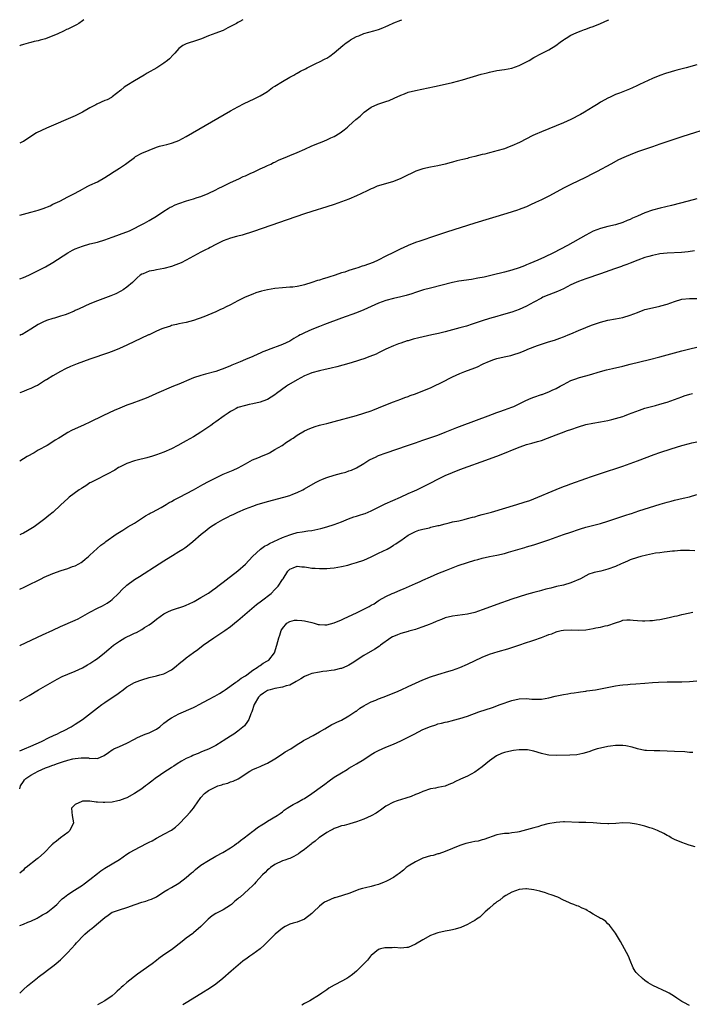
# Model space of a CAD drawing. Units: inches. Extents: x 2604000 to 2607000, y 1500000 to 1503000.
# Drawn here: x 2604000 to 2604182, y 1502734 to 1503000 of the extents above; entities that cross this region are included whole.
import ezdxf

# ---------------------------------------------------------------- set-up
doc = ezdxf.new("R2010")
doc.units = ezdxf.units.IN
doc.header["$MEASUREMENT"] = 0
doc.layers.add('LD26041500_10ft', color=80, linetype='Continuous')

msp = doc.modelspace()

# ---------------------------------------------------------------- linework, layer by layer
at = {"layer": 'LD26041500_10ft'}
for points, elevation in [([(2604000, 1502930.03), (2604001, 1502930.39), (2604002.51, 1502931), (2604003, 1502931.22), (2604005, 1502932.22), (2604007, 1502933.28), (2604009, 1502934.44), (2604012.99, 1502937.01), (2604014.28, 1502937.72), (2604015, 1502938.08), (2604017, 1502938.86), (2604019, 1502939.43), (2604021, 1502939.94), (2604023, 1502940.52), (2604025, 1502941.21), (2604026.28, 1502941.72), (2604027, 1502941.97), (2604027.73, 1502942.27), (2604029, 1502942.72), (2604029.69, 1502943), (2604033.76, 1502945), (2604035, 1502945.72), (2604037, 1502946.94), (2604039, 1502948.26), (2604040.14, 1502949), (2604040.68, 1502949.32), (2604041, 1502949.44), (2604042.04, 1502949.96), (2604043, 1502950.33), (2604045.06, 1502951.06), (2604047, 1502951.63), (2604047.94, 1502951.94), (2604049, 1502952.25), (2604050.98, 1502953.02), (2604053, 1502954.02), (2604053.64, 1502954.36), (2604055.04, 1502955), (2604057, 1502955.98), (2604059.24, 1502957), (2604060.4, 1502957.6), (2604061, 1502957.85), (2604062.52, 1502958.52), (2604063.16, 1502958.84), (2604063.54, 1502959), (2604065, 1502959.7), (2604066.25, 1502960.25), (2604067, 1502960.61), (2604067.88, 1502961), (2604068.62, 1502961.38), (2604069, 1502961.53), (2604069.99, 1502962.01), (2604072.35, 1502963), (2604073, 1502963.29), (2604075, 1502964.14), (2604077.1, 1502965), (2604079, 1502965.9), (2604081, 1502966.73), (2604081.77, 1502967), (2604083, 1502967.55), (2604084.06, 1502968.06), (2604085, 1502968.48), (2604086.59, 1502969.41), (2604087.73, 1502970.27), (2604088.58, 1502971), (2604089, 1502971.34), (2604090.88, 1502973), (2604092.03, 1502973.97), (2604093.1, 1502975), (2604095, 1502976.4), (2604096.81, 1502977.19), (2604099, 1502977.87), (2604099.83, 1502978.17), (2604101.22, 1502978.78), (2604103, 1502979.63), (2604103.99, 1502979.99), (2604105, 1502980.4), (2604107, 1502980.91), (2604112.08, 1502981.92), (2604115, 1502982.54), (2604117, 1502983), (2604119.73, 1502983.73), (2604124.75, 1502985.25), (2604126.32, 1502985.68), (2604127, 1502985.85), (2604129, 1502986.25), (2604131, 1502986.55), (2604133, 1502986.93), (2604135, 1502987.64), (2604137, 1502988.62), (2604137.68, 1502989), (2604139, 1502989.79), (2604141, 1502990.87), (2604143, 1502991.87), (2604144.95, 1502993), (2604146.1, 1502993.9), (2604147, 1502994.52), (2604147.27, 1502994.73), (2604147.7, 1502995), (2604149, 1502995.78), (2604150.43, 1502996.43), (2604151, 1502996.71), (2604151.74, 1502997), (2604152.66, 1502997.34), (2604153, 1502997.44), (2604154.12, 1502997.88), (2604155, 1502998.19), (2604156.95, 1502999), (2604159, 1502999.9), (2604159.24, 1503000)], 8380), ([(2604000, 1502947.19), (2604001, 1502947.51), (2604003, 1502948.02), (2604004.4, 1502948.4), (2604005, 1502948.55), (2604006.32, 1502949), (2604008.24, 1502949.76), (2604009, 1502950.14), (2604010.82, 1502951), (2604013, 1502952.18), (2604014.67, 1502953), (2604016.21, 1502953.79), (2604018.38, 1502955), (2604019, 1502955.26), (2604021, 1502956.21), (2604023, 1502957.39), (2604024, 1502958), (2604025.53, 1502959), (2604027, 1502959.86), (2604028.61, 1502961), (2604029, 1502961.26), (2604031, 1502962.77), (2604031.34, 1502963), (2604033, 1502963.92), (2604035, 1502964.79), (2604037, 1502965.55), (2604037.8, 1502965.8), (2604039, 1502966.14), (2604039.75, 1502966.25), (2604041, 1502966.63), (2604041.3, 1502966.7), (2604043, 1502967.39), (2604045, 1502968.47), (2604057, 1502975.34), (2604059, 1502976.45), (2604060.66, 1502977.34), (2604062, 1502978), (2604063.37, 1502978.63), (2604065, 1502979.41), (2604066.09, 1502980.09), (2604067, 1502980.64), (2604068.35, 1502981.65), (2604069, 1502982.08), (2604071, 1502983.34), (2604073, 1502984.44), (2604074.09, 1502985), (2604074.66, 1502985.34), (2604075, 1502985.51), (2604075.94, 1502986.06), (2604077.25, 1502986.75), (2604077.67, 1502987), (2604079, 1502987.67), (2604080.26, 1502988.26), (2604081, 1502988.59), (2604082.6, 1502989.4), (2604083, 1502989.64), (2604083.83, 1502990.17), (2604085, 1502991.04), (2604087.3, 1502993), (2604088.23, 1502993.77), (2604089, 1502994.24), (2604089.45, 1502994.55), (2604091, 1502995.42), (2604091.68, 1502995.68), (2604093, 1502996.23), (2604095.71, 1502997), (2604097, 1502997.39), (2604098.18, 1502997.82), (2604099, 1502998.17), (2604099.59, 1502998.41), (2604101.12, 1502999.12), (2604103, 1502999.9), (2604103.25, 1503000)], 8370), ([(2604060.34, 1503000), (2604059.51, 1502999.51), (2604059, 1502999.24), (2604058.61, 1502999), (2604057.54, 1502998.46), (2604057, 1502998.12), (2604056.24, 1502997.76), (2604055, 1502997.1), (2604054.76, 1502997), (2604053, 1502996.34), (2604051, 1502995.61), (2604049.13, 1502994.87), (2604047, 1502994.13), (2604046.12, 1502993.88), (2604045, 1502993.49), (2604044.66, 1502993.34), (2604044.11, 1502993), (2604043, 1502992.2), (2604041.94, 1502991), (2604041.52, 1502990.48), (2604040.53, 1502989.47), (2604039.98, 1502989), (2604039, 1502988.24), (2604037.03, 1502986.97), (2604034.49, 1502985.51), (2604033.69, 1502985), (2604031, 1502983.44), (2604029, 1502982.22), (2604028.23, 1502981.77), (2604027.35, 1502981), (2604025, 1502979.15), (2604024.78, 1502979), (2604023.62, 1502978.38), (2604023, 1502978.13), (2604020.84, 1502977.16), (2604020.57, 1502977), (2604019, 1502976.18), (2604017, 1502975.01), (2604015, 1502974.06), (2604007.29, 1502970.71), (2604005.92, 1502970.08), (2604004.59, 1502969.41), (2604003.85, 1502969), (2604001, 1502967.13), (2604000.74, 1502967), (2604000, 1502966.66)], 8360), ([(2604017.38, 1503000), (2604017, 1502999.7), (2604015.98, 1502999), (2604015.37, 1502998.63), (2604015, 1502998.43), (2604013, 1502997.44), (2604012.68, 1502997.32), (2604012.06, 1502997), (2604010.12, 1502996.12), (2604009, 1502995.63), (2604007, 1502994.84), (2604005.53, 1502994.47), (2604005, 1502994.29), (2604003.89, 1502994.11), (2604003, 1502993.87), (2604002.3, 1502993.7), (2604001, 1502993.33), (2604000.11, 1502993), (2604000, 1502992.96)], 8350), ([(2604183, 1502987.77), (2604180.16, 1502987), (2604177.62, 1502986.38), (2604177, 1502986.19), (2604176.06, 1502985.94), (2604174.55, 1502985.45), (2604173, 1502984.9), (2604171, 1502984.12), (2604168.7, 1502983), (2604167.53, 1502982.47), (2604167, 1502982.19), (2604165.49, 1502981.48), (2604165, 1502981.28), (2604164.79, 1502981.21), (2604163, 1502980.52), (2604162.16, 1502980.16), (2604161, 1502979.75), (2604159.44, 1502979), (2604159.13, 1502978.87), (2604157, 1502977.69), (2604156.59, 1502977.41), (2604155.92, 1502977), (2604155, 1502976.47), (2604152.62, 1502975), (2604151.61, 1502974.39), (2604148.99, 1502973.01), (2604147, 1502972.13), (2604141, 1502969.72), (2604139.36, 1502969), (2604138.69, 1502968.69), (2604135.13, 1502966.87), (2604133, 1502965.89), (2604132.32, 1502965.68), (2604131, 1502965.12), (2604129, 1502964.53), (2604128.35, 1502964.35), (2604127, 1502964.03), (2604125.69, 1502963.69), (2604125, 1502963.54), (2604123.03, 1502963.03), (2604121.36, 1502962.64), (2604121, 1502962.53), (2604119.75, 1502962.25), (2604119, 1502962.03), (2604118.15, 1502961.85), (2604117, 1502961.51), (2604116.58, 1502961.42), (2604115, 1502960.98), (2604113, 1502960.53), (2604111, 1502960.15), (2604109, 1502959.72), (2604107.07, 1502959.07), (2604105.64, 1502958.36), (2604105, 1502958.08), (2604104.3, 1502957.7), (2604103, 1502957.09), (2604101, 1502956.3), (2604097, 1502955.14), (2604096.65, 1502955), (2604095.5, 1502954.5), (2604095, 1502954.31), (2604094.13, 1502953.87), (2604092.22, 1502953), (2604091, 1502952.39), (2604089, 1502951.54), (2604087, 1502950.8), (2604085, 1502950.1), (2604083, 1502949.44), (2604079, 1502948.21), (2604077, 1502947.56), (2604063.21, 1502942.79), (2604060.17, 1502941.83), (2604059, 1502941.55), (2604058.59, 1502941.41), (2604057, 1502940.98), (2604055, 1502940.24), (2604053, 1502939.27), (2604051.5, 1502938.5), (2604051, 1502938.21), (2604050.19, 1502937.81), (2604049, 1502937.16), (2604047, 1502936.11), (2604044.96, 1502935), (2604043.64, 1502934.36), (2604042.24, 1502933.76), (2604041, 1502933.3), (2604039, 1502932.78), (2604037, 1502932.44), (2604036.25, 1502932.25), (2604035, 1502932.05), (2604033.37, 1502931.37), (2604033, 1502931.26), (2604032.61, 1502931), (2604031.73, 1502930.27), (2604030.5, 1502929), (2604029, 1502927.75), (2604027.96, 1502927), (2604027.35, 1502926.65), (2604026.01, 1502925.99), (2604024.6, 1502925.4), (2604021, 1502924.03), (2604019, 1502923.23), (2604016.08, 1502921.92), (2604015, 1502921.41), (2604014.7, 1502921.3), (2604013, 1502920.55), (2604012.28, 1502920.28), (2604011, 1502919.87), (2604009.38, 1502919.38), (2604009, 1502919.31), (2604007.22, 1502918.78), (2604006.27, 1502918.27), (2604005, 1502917.65), (2604003.99, 1502917), (2604003, 1502916.42), (2604000.67, 1502915), (2604000.3, 1502914.83), (2604000, 1502914.69)], 8390), ([(2604185.57, 1502970.43), (2604180.94, 1502969), (2604179, 1502968.37), (2604173, 1502966.37), (2604171, 1502965.69), (2604169.13, 1502965), (2604167, 1502964.27), (2604165, 1502963.49), (2604163.9, 1502963), (2604163.25, 1502962.75), (2604161.88, 1502962.12), (2604159.76, 1502961), (2604156.08, 1502959), (2604155, 1502958.44), (2604152.71, 1502957.29), (2604151, 1502956.47), (2604149, 1502955.48), (2604147, 1502954.46), (2604144.22, 1502953), (2604143, 1502952.34), (2604141, 1502951.34), (2604139.42, 1502950.58), (2604138.05, 1502949.95), (2604137, 1502949.49), (2604135.73, 1502949), (2604135, 1502948.72), (2604134.59, 1502948.59), (2604131.64, 1502947.64), (2604123, 1502945), (2604115.38, 1502942.62), (2604112.38, 1502941.62), (2604108.16, 1502940.16), (2604107, 1502939.77), (2604105, 1502939), (2604103.64, 1502938.36), (2604103, 1502938.07), (2604102.3, 1502937.7), (2604101, 1502937.08), (2604099, 1502936.11), (2604096.85, 1502935), (2604095.55, 1502934.45), (2604093, 1502933.55), (2604092.58, 1502933.42), (2604091.42, 1502933), (2604090.79, 1502932.79), (2604089, 1502932.23), (2604087.84, 1502931.84), (2604087, 1502931.58), (2604085.27, 1502931), (2604083.52, 1502930.48), (2604083, 1502930.3), (2604081.99, 1502930.01), (2604081, 1502929.66), (2604080.48, 1502929.52), (2604079, 1502929), (2604077, 1502928.42), (2604076.22, 1502928.22), (2604075, 1502927.97), (2604073.79, 1502927.79), (2604073, 1502927.71), (2604071, 1502927.57), (2604069, 1502927.39), (2604067, 1502927.07), (2604065.35, 1502926.65), (2604063.82, 1502926.18), (2604063, 1502925.86), (2604060.99, 1502925.01), (2604059, 1502924.05), (2604057.02, 1502923), (2604055.67, 1502922.33), (2604055, 1502922.01), (2604054.3, 1502921.7), (2604053, 1502921.08), (2604049.74, 1502919.74), (2604047, 1502918.75), (2604045, 1502918.24), (2604043.98, 1502918.02), (2604043, 1502917.84), (2604042.36, 1502917.64), (2604041, 1502917.35), (2604040.76, 1502917.24), (2604039, 1502916.67), (2604038.45, 1502916.45), (2604037, 1502915.82), (2604035, 1502914.91), (2604034.82, 1502914.83), (2604029, 1502912.09), (2604027, 1502911.21), (2604025.43, 1502910.57), (2604023.97, 1502910.03), (2604019, 1502908.27), (2604015.5, 1502907), (2604013.72, 1502906.28), (2604012.34, 1502905.66), (2604011, 1502904.95), (2604009, 1502903.81), (2604007.25, 1502902.75), (2604007, 1502902.58), (2604004.79, 1502901.21), (2604004.32, 1502901), (2604003, 1502900.37), (2604002.01, 1502900.01), (2604001, 1502899.6), (2604000, 1502899.19)], 8400), ([(2604183, 1502951.62), (2604180.68, 1502951), (2604176.16, 1502949.84), (2604173.12, 1502949.12), (2604171, 1502948.57), (2604169, 1502947.87), (2604167, 1502946.96), (2604165.62, 1502946.38), (2604165, 1502946.06), (2604164.23, 1502945.77), (2604163, 1502945.23), (2604161, 1502944.62), (2604159, 1502944.14), (2604157, 1502943.61), (2604155, 1502942.83), (2604153, 1502941.79), (2604148.09, 1502939), (2604144.31, 1502937), (2604141.81, 1502935.81), (2604140.05, 1502935), (2604139, 1502934.55), (2604137.88, 1502934.12), (2604137, 1502933.74), (2604136.46, 1502933.54), (2604135, 1502932.97), (2604133, 1502932.33), (2604131, 1502931.79), (2604127.74, 1502931), (2604125.51, 1502930.49), (2604123.85, 1502930.15), (2604122.14, 1502929.86), (2604118.67, 1502929.33), (2604116.99, 1502929), (2604111, 1502927.52), (2604109.14, 1502927), (2604107.54, 1502926.46), (2604107, 1502926.3), (2604106.03, 1502925.97), (2604104.5, 1502925.5), (2604103, 1502925.12), (2604101, 1502924.68), (2604099, 1502924.17), (2604097, 1502923.42), (2604095, 1502922.48), (2604093, 1502921.58), (2604091, 1502920.79), (2604087, 1502919.37), (2604082.38, 1502917.62), (2604081, 1502917.1), (2604079, 1502916.33), (2604077, 1502915.45), (2604076.12, 1502915), (2604075.79, 1502914.83), (2604075.39, 1502914.61), (2604074.12, 1502913.88), (2604073, 1502913.18), (2604071, 1502912.22), (2604067.2, 1502910.8), (2604067, 1502910.71), (2604065.76, 1502910.24), (2604065, 1502909.89), (2604064.36, 1502909.64), (2604063, 1502909.02), (2604061, 1502908.19), (2604059.55, 1502907.55), (2604057.36, 1502906.64), (2604057, 1502906.48), (2604055, 1502905.69), (2604054.5, 1502905.5), (2604053, 1502905), (2604050.23, 1502904.23), (2604049, 1502903.91), (2604047, 1502903.26), (2604046.34, 1502903), (2604043, 1502901.56), (2604041.62, 1502901), (2604036.95, 1502899), (2604035.61, 1502898.39), (2604034.21, 1502897.79), (2604032.78, 1502897.22), (2604030.34, 1502896.34), (2604029, 1502895.84), (2604027.07, 1502895.07), (2604025.56, 1502894.44), (2604024.19, 1502893.81), (2604022.46, 1502893), (2604019, 1502891.32), (2604017.4, 1502890.6), (2604013.98, 1502889), (2604013, 1502888.48), (2604011, 1502887.26), (2604010.6, 1502887), (2604009.6, 1502886.4), (2604009, 1502886), (2604007.39, 1502885), (2604005, 1502883.68), (2604003.9, 1502883), (2604002.02, 1502881.98), (2604001, 1502881.33), (2604000, 1502880.76)], 8410), ([(2604182.4, 1502937.6), (2604180.71, 1502937.29), (2604178.91, 1502937.09), (2604175, 1502936.93), (2604173, 1502936.71), (2604172.62, 1502936.62), (2604171, 1502936.33), (2604170.04, 1502936.04), (2604169, 1502935.76), (2604167.06, 1502935.06), (2604165, 1502934.26), (2604164.12, 1502933.88), (2604163, 1502933.53), (2604162.64, 1502933.36), (2604160.74, 1502932.74), (2604157, 1502931.38), (2604153, 1502930.01), (2604151, 1502929.27), (2604150.38, 1502929), (2604149, 1502928.36), (2604147, 1502927.34), (2604145.39, 1502926.61), (2604143, 1502925.7), (2604141.42, 1502925), (2604141, 1502924.79), (2604139, 1502923.68), (2604137, 1502922.61), (2604135, 1502921.68), (2604133, 1502920.98), (2604130.15, 1502920.15), (2604129, 1502919.84), (2604127, 1502919.24), (2604125, 1502918.61), (2604122.29, 1502917.71), (2604120.76, 1502917.24), (2604119, 1502916.74), (2604115, 1502915.67), (2604113.22, 1502915.22), (2604111.42, 1502914.83), (2604107.93, 1502914.07), (2604106.32, 1502913.68), (2604105, 1502913.29), (2604104.76, 1502913.24), (2604103, 1502912.65), (2604102.4, 1502912.4), (2604101, 1502911.92), (2604099, 1502911.02), (2604097, 1502910.04), (2604096.31, 1502909.69), (2604094.67, 1502909), (2604093, 1502908.41), (2604092.14, 1502908.14), (2604091, 1502907.75), (2604089, 1502907.17), (2604085.73, 1502906.26), (2604084.15, 1502905.85), (2604083, 1502905.59), (2604082.54, 1502905.46), (2604081, 1502905.16), (2604079, 1502904.6), (2604078.36, 1502904.36), (2604077, 1502903.78), (2604075, 1502902.73), (2604072.67, 1502901.33), (2604072.16, 1502901), (2604069.37, 1502899), (2604069, 1502898.7), (2604067.97, 1502898.03), (2604067, 1502897.44), (2604066.71, 1502897.29), (2604065, 1502896.68), (2604063, 1502896.22), (2604062.04, 1502896.04), (2604061, 1502895.82), (2604059, 1502895.22), (2604058.51, 1502895), (2604057.55, 1502894.45), (2604057, 1502894.16), (2604056.32, 1502893.68), (2604055.23, 1502893), (2604053, 1502891.34), (2604052.49, 1502891), (2604051.65, 1502890.35), (2604049, 1502888.56), (2604047.95, 1502887.95), (2604047, 1502887.36), (2604045, 1502886.24), (2604044.23, 1502885.77), (2604042.73, 1502885), (2604041, 1502884.03), (2604039, 1502883.14), (2604037, 1502882.42), (2604035.92, 1502882.08), (2604034.35, 1502881.65), (2604031.71, 1502881), (2604031, 1502880.8), (2604029, 1502880.09), (2604027, 1502879.16), (2604026.7, 1502879), (2604025.68, 1502878.32), (2604025, 1502877.99), (2604024.39, 1502877.61), (2604023.08, 1502877), (2604021, 1502875.88), (2604019.23, 1502875), (2604019, 1502874.86), (2604017.89, 1502874.11), (2604017, 1502873.58), (2604016.67, 1502873.33), (2604016.1, 1502873), (2604013.4, 1502871), (2604013, 1502870.68), (2604012.14, 1502869.86), (2604011, 1502868.84), (2604009.02, 1502867), (2604007.92, 1502866.08), (2604006.84, 1502865.16), (2604005, 1502863.78), (2604003.93, 1502863), (2604002.11, 1502861.89), (2604001, 1502861.3), (2604000.39, 1502861), (2604000, 1502860.85)], 8420), ([(2604000, 1502846.13), (2604001.25, 1502846.75), (2604001.72, 1502847), (2604005.8, 1502849), (2604006.62, 1502849.38), (2604009, 1502850.39), (2604011.2, 1502851.2), (2604013, 1502851.76), (2604014.29, 1502852.29), (2604015, 1502852.51), (2604015.96, 1502853), (2604016.62, 1502853.38), (2604017, 1502853.68), (2604017.71, 1502854.29), (2604018.61, 1502855), (2604019, 1502855.38), (2604021.96, 1502858.04), (2604023, 1502858.78), (2604023.28, 1502859), (2604026.09, 1502861), (2604027.89, 1502862.11), (2604029.26, 1502863), (2604031, 1502864.03), (2604034.05, 1502865.95), (2604035, 1502866.49), (2604035.31, 1502866.69), (2604035.92, 1502867), (2604038.24, 1502868.24), (2604039.56, 1502869), (2604040.44, 1502869.56), (2604041, 1502869.82), (2604041.74, 1502870.26), (2604043.2, 1502871), (2604046.97, 1502873), (2604048.26, 1502873.74), (2604049.54, 1502874.46), (2604051, 1502875.25), (2604053, 1502876.27), (2604055, 1502877.19), (2604057.71, 1502878.29), (2604059.08, 1502878.92), (2604061, 1502880.02), (2604062.91, 1502881.09), (2604064.33, 1502881.67), (2604065.77, 1502882.23), (2604067, 1502882.75), (2604067.5, 1502883), (2604069, 1502883.86), (2604070.91, 1502885), (2604072.13, 1502885.87), (2604073, 1502886.41), (2604073.35, 1502886.65), (2604073.94, 1502887), (2604075, 1502887.73), (2604077, 1502888.9), (2604078.4, 1502889.6), (2604079.85, 1502890.15), (2604081, 1502890.45), (2604081.42, 1502890.58), (2604083, 1502890.95), (2604085, 1502891.45), (2604091, 1502893.08), (2604093, 1502893.67), (2604095, 1502894.34), (2604095.48, 1502894.52), (2604097, 1502895.12), (2604099, 1502895.95), (2604101, 1502896.74), (2604103, 1502897.47), (2604104.09, 1502897.91), (2604105, 1502898.21), (2604105.56, 1502898.44), (2604107, 1502898.96), (2604109, 1502899.76), (2604111, 1502900.59), (2604111.96, 1502901), (2604114.04, 1502901.96), (2604117, 1502903.48), (2604119, 1502904.44), (2604120.31, 1502905), (2604123, 1502905.98), (2604123.73, 1502906.27), (2604125.09, 1502906.91), (2604125.27, 1502907), (2604127, 1502907.75), (2604128.18, 1502908.18), (2604129, 1502908.46), (2604130.94, 1502908.94), (2604132.71, 1502909.29), (2604133.57, 1502909.57), (2604135, 1502910.01), (2604135.72, 1502910.28), (2604137, 1502910.85), (2604137.37, 1502911), (2604139.98, 1502911.98), (2604142.94, 1502912.94), (2604144.58, 1502913.42), (2604146.03, 1502913.97), (2604147, 1502914.3), (2604147.47, 1502914.53), (2604148.22, 1502914.83), (2604149, 1502915.13), (2604151, 1502916.06), (2604153, 1502916.87), (2604154.55, 1502917.45), (2604157, 1502918.26), (2604159, 1502918.79), (2604161, 1502919.15), (2604163, 1502919.54), (2604165, 1502920.15), (2604167, 1502920.94), (2604168.49, 1502921.51), (2604169, 1502921.67), (2604171, 1502922.16), (2604173, 1502922.59), (2604173.32, 1502922.68), (2604175, 1502923.16), (2604177, 1502923.85), (2604179, 1502924.46), (2604181, 1502924.7), (2604183, 1502924.66)], 8430), ([(2604000, 1502830.86), (2604000.26, 1502831), (2604006.21, 1502833.79), (2604009, 1502835.12), (2604011, 1502836.06), (2604015, 1502837.79), (2604015.83, 1502838.17), (2604019, 1502839.93), (2604021.02, 1502841), (2604022.35, 1502841.65), (2604023.63, 1502842.37), (2604024.54, 1502843), (2604025, 1502843.36), (2604026.72, 1502845), (2604027.82, 1502846.18), (2604028.7, 1502847), (2604029, 1502847.26), (2604031, 1502848.75), (2604032.36, 1502849.63), (2604037.71, 1502853), (2604039, 1502853.85), (2604040.85, 1502855), (2604041.3, 1502855.3), (2604043, 1502856.37), (2604044.12, 1502857), (2604044.65, 1502857.35), (2604045, 1502857.59), (2604045.78, 1502858.22), (2604046.84, 1502859), (2604049.08, 1502861), (2604050.13, 1502861.87), (2604051.25, 1502862.75), (2604051.61, 1502863), (2604053, 1502863.88), (2604054.9, 1502865), (2604056.32, 1502865.68), (2604057, 1502866.04), (2604057.66, 1502866.34), (2604058.94, 1502867), (2604061, 1502867.84), (2604063, 1502868.59), (2604064.19, 1502869), (2604067, 1502869.81), (2604071.39, 1502871), (2604073, 1502871.49), (2604073.81, 1502871.81), (2604075, 1502872.25), (2604076.52, 1502873), (2604077, 1502873.26), (2604079.96, 1502875), (2604081, 1502875.53), (2604081.85, 1502875.85), (2604083, 1502876.33), (2604085, 1502876.96), (2604087, 1502877.51), (2604088.19, 1502877.81), (2604089, 1502878.11), (2604089.67, 1502878.33), (2604091.02, 1502878.98), (2604093, 1502880.14), (2604094.36, 1502881), (2604094.77, 1502881.23), (2604096.14, 1502881.86), (2604097, 1502882.23), (2604099.1, 1502883), (2604104.84, 1502885), (2604106.47, 1502885.53), (2604107, 1502885.73), (2604107.97, 1502886.03), (2604109, 1502886.4), (2604113, 1502887.78), (2604115, 1502888.55), (2604118.15, 1502889.85), (2604119.59, 1502890.41), (2604126.65, 1502893), (2604129, 1502893.91), (2604129.81, 1502894.19), (2604131, 1502894.58), (2604133, 1502895.31), (2604133.55, 1502895.55), (2604135, 1502896.23), (2604136.85, 1502897.15), (2604138.24, 1502897.76), (2604139, 1502898.07), (2604141, 1502898.74), (2604141.21, 1502898.79), (2604141.83, 1502899), (2604143, 1502899.46), (2604143.92, 1502899.92), (2604145, 1502900.41), (2604146.13, 1502901), (2604147, 1502901.49), (2604149, 1502902.49), (2604150.34, 1502903), (2604151, 1502903.23), (2604151.3, 1502903.3), (2604153, 1502903.77), (2604154.03, 1502904.03), (2604157, 1502904.94), (2604158.59, 1502905.41), (2604160.2, 1502905.81), (2604163, 1502906.45), (2604165, 1502906.94), (2604170.24, 1502908.24), (2604173, 1502908.94), (2604175, 1502909.48), (2604179, 1502910.59), (2604181.12, 1502911.12), (2604183, 1502911.54)], 8440), ([(2604000, 1502815.99), (2604002.52, 1502817.48), (2604005.12, 1502819), (2604008.86, 1502821.14), (2604010.15, 1502821.85), (2604011.47, 1502822.53), (2604013, 1502823.21), (2604015, 1502823.99), (2604017, 1502824.89), (2604018.3, 1502825.7), (2604019, 1502826.11), (2604019.52, 1502826.48), (2604020.32, 1502827), (2604021, 1502827.48), (2604022.94, 1502829), (2604024.06, 1502829.94), (2604025.35, 1502831), (2604027, 1502832.12), (2604028.45, 1502833), (2604028.8, 1502833.2), (2604030.16, 1502833.84), (2604031, 1502834.26), (2604031.53, 1502834.47), (2604033, 1502835.26), (2604033.78, 1502835.78), (2604035, 1502836.55), (2604035.63, 1502837), (2604036.41, 1502837.59), (2604037, 1502838.1), (2604039, 1502839.5), (2604040.02, 1502840.02), (2604041, 1502840.48), (2604042.89, 1502841.11), (2604043, 1502841.16), (2604044.39, 1502841.61), (2604045, 1502841.83), (2604045.77, 1502842.23), (2604047, 1502842.77), (2604047.14, 1502842.86), (2604049, 1502843.92), (2604051, 1502845.13), (2604052.08, 1502845.92), (2604053, 1502846.53), (2604053.6, 1502847), (2604055, 1502848.06), (2604056.65, 1502849.35), (2604057, 1502849.59), (2604059, 1502851.12), (2604061, 1502852.89), (2604062.9, 1502855), (2604065.06, 1502857), (2604066.21, 1502857.79), (2604067, 1502858.18), (2604067.52, 1502858.48), (2604071, 1502860.08), (2604073, 1502860.86), (2604073.53, 1502861), (2604075, 1502861.43), (2604076.39, 1502861.61), (2604077.91, 1502861.91), (2604079, 1502862.04), (2604079.8, 1502862.2), (2604081.41, 1502862.59), (2604083, 1502863.02), (2604085, 1502863.63), (2604087, 1502864.36), (2604088.86, 1502865.14), (2604090.33, 1502865.67), (2604091, 1502865.85), (2604091.85, 1502866.15), (2604093, 1502866.48), (2604093.37, 1502866.63), (2604095, 1502867.3), (2604097, 1502868.32), (2604098.8, 1502869.2), (2604102.94, 1502871), (2604105, 1502872.03), (2604106.74, 1502872.74), (2604107.33, 1502873), (2604108.44, 1502873.56), (2604109, 1502873.81), (2604111.11, 1502874.89), (2604113, 1502875.89), (2604115, 1502876.86), (2604117, 1502877.71), (2604119, 1502878.48), (2604127, 1502881.41), (2604129.65, 1502882.35), (2604135, 1502884.55), (2604136.31, 1502885), (2604137, 1502885.21), (2604138.43, 1502885.57), (2604139.98, 1502886.02), (2604141, 1502886.37), (2604142.7, 1502887), (2604145, 1502887.9), (2604146.43, 1502888.43), (2604148.09, 1502889), (2604149, 1502889.29), (2604151, 1502889.98), (2604153, 1502890.61), (2604154.88, 1502891), (2604157, 1502891.34), (2604159, 1502891.76), (2604160.03, 1502892.03), (2604161, 1502892.27), (2604163, 1502892.85), (2604163.48, 1502893), (2604164.6, 1502893.4), (2604167.49, 1502894.52), (2604169, 1502895.03), (2604171.81, 1502895.81), (2604173, 1502896.11), (2604174.61, 1502896.61), (2604175, 1502896.72), (2604179, 1502898.15), (2604179.64, 1502898.36), (2604181.17, 1502898.83), (2604181.83, 1502899)], 8450), ([(2604000, 1502802.47), (2604001.29, 1502803), (2604003, 1502803.78), (2604005.86, 1502805), (2604007.94, 1502806.06), (2604009, 1502806.53), (2604009.31, 1502806.69), (2604010.05, 1502807), (2604011, 1502807.51), (2604012.03, 1502808.03), (2604013.89, 1502809), (2604015, 1502809.69), (2604016.94, 1502811), (2604021, 1502814.13), (2604022.2, 1502815), (2604023, 1502815.55), (2604025, 1502816.87), (2604026.25, 1502817.75), (2604027, 1502818.29), (2604027.93, 1502819), (2604029, 1502819.76), (2604031, 1502820.91), (2604032.49, 1502821.51), (2604033, 1502821.69), (2604035, 1502822.28), (2604037, 1502822.75), (2604037.9, 1502823), (2604039, 1502823.33), (2604041, 1502824.38), (2604041.81, 1502825), (2604043.59, 1502826.41), (2604044.27, 1502827), (2604045, 1502827.58), (2604047, 1502829.04), (2604048.16, 1502829.84), (2604049.59, 1502831), (2604052.44, 1502833), (2604053, 1502833.34), (2604055.21, 1502834.79), (2604055.46, 1502835), (2604057, 1502836.1), (2604058.59, 1502837.41), (2604059, 1502837.73), (2604063.98, 1502842.02), (2604065.34, 1502843), (2604067.93, 1502845), (2604069, 1502846.1), (2604069.91, 1502847), (2604071, 1502848.77), (2604071.18, 1502849), (2604072.44, 1502851), (2604073, 1502851.56), (2604073.9, 1502851.9), (2604075, 1502852.37), (2604076.23, 1502852.23), (2604077, 1502852.22), (2604078.02, 1502852.02), (2604079, 1502851.88), (2604079.85, 1502851.85), (2604081, 1502851.72), (2604081.79, 1502851.79), (2604083, 1502851.75), (2604083.88, 1502851.88), (2604085, 1502851.95), (2604087, 1502852.3), (2604088.69, 1502852.69), (2604089.76, 1502853), (2604091, 1502853.33), (2604093, 1502854.02), (2604095, 1502854.89), (2604097, 1502855.86), (2604099.3, 1502857), (2604100.38, 1502857.62), (2604101, 1502858.01), (2604101.63, 1502858.37), (2604102.55, 1502859), (2604103, 1502859.35), (2604105, 1502860.77), (2604107, 1502861.77), (2604107.89, 1502862.11), (2604109, 1502862.38), (2604110.75, 1502862.75), (2604111.12, 1502862.88), (2604113, 1502863.32), (2604113.38, 1502863.38), (2604115, 1502863.84), (2604116.06, 1502864.06), (2604117, 1502864.32), (2604118.66, 1502864.66), (2604120.16, 1502865), (2604121, 1502865.21), (2604122.39, 1502865.61), (2604123, 1502865.75), (2604123.97, 1502866.03), (2604125, 1502866.3), (2604127.54, 1502867), (2604134.35, 1502869), (2604136.37, 1502869.63), (2604137.86, 1502870.14), (2604139, 1502870.57), (2604145, 1502873.05), (2604147, 1502873.89), (2604147.79, 1502874.21), (2604149, 1502874.66), (2604153, 1502876.02), (2604154.58, 1502876.58), (2604157, 1502877.42), (2604163, 1502879.43), (2604165, 1502880.12), (2604167, 1502880.84), (2604171.47, 1502882.53), (2604173, 1502883.07), (2604176.1, 1502884.1), (2604178.99, 1502884.99), (2604181, 1502885.52), (2604181.66, 1502885.66), (2604183, 1502885.95)], 8460), ([(2604000, 1502792.22), (2604000.19, 1502793), (2604001, 1502794.21), (2604001.33, 1502794.67), (2604001.69, 1502795), (2604003, 1502795.92), (2604004.99, 1502797.01), (2604007, 1502797.86), (2604007.83, 1502798.17), (2604009, 1502798.64), (2604009.28, 1502798.72), (2604009.99, 1502799), (2604011.56, 1502799.56), (2604013, 1502800), (2604014.35, 1502800.35), (2604015, 1502800.46), (2604016.64, 1502800.64), (2604017, 1502800.61), (2604018.57, 1502800.57), (2604019, 1502800.43), (2604020.51, 1502800.51), (2604021, 1502800.41), (2604022.8, 1502801.2), (2604023.99, 1502802.01), (2604025, 1502802.74), (2604025.16, 1502802.84), (2604025.46, 1502803), (2604027, 1502803.64), (2604029, 1502804.52), (2604031, 1502805.63), (2604031.87, 1502806.13), (2604033.25, 1502806.75), (2604033.96, 1502807), (2604035, 1502807.39), (2604037, 1502808.37), (2604037.84, 1502809), (2604039, 1502809.94), (2604039.56, 1502810.44), (2604040.35, 1502811), (2604041, 1502811.42), (2604043, 1502812.45), (2604047, 1502814.24), (2604047.52, 1502814.48), (2604048.54, 1502815), (2604051, 1502816.34), (2604052.74, 1502817.26), (2604054.01, 1502817.99), (2604055, 1502818.6), (2604055.52, 1502819), (2604058.43, 1502821), (2604058.76, 1502821.24), (2604059, 1502821.37), (2604059.88, 1502822.12), (2604061, 1502822.73), (2604061.42, 1502823), (2604063, 1502824.28), (2604064.22, 1502825), (2604064.63, 1502825.37), (2604065, 1502825.59), (2604065.83, 1502826.17), (2604067, 1502826.79), (2604067.36, 1502827), (2604068.91, 1502829), (2604069.52, 1502831), (2604070.01, 1502833), (2604070.28, 1502833.72), (2604070.67, 1502835), (2604071, 1502835.54), (2604072.22, 1502837), (2604073, 1502837.45), (2604074.25, 1502837.75), (2604075, 1502837.81), (2604076.28, 1502837.72), (2604077, 1502837.61), (2604079, 1502837.14), (2604079.58, 1502837), (2604080.66, 1502836.66), (2604081, 1502836.59), (2604082.51, 1502836.51), (2604083, 1502836.52), (2604085, 1502837.04), (2604087, 1502837.91), (2604087.73, 1502838.27), (2604091, 1502839.76), (2604092.51, 1502840.51), (2604093, 1502840.73), (2604094.5, 1502841.5), (2604095, 1502841.82), (2604095.77, 1502842.23), (2604096.9, 1502843), (2604097.15, 1502843.15), (2604099, 1502844.16), (2604100.72, 1502845), (2604101.18, 1502845.18), (2604103, 1502845.95), (2604103.71, 1502846.29), (2604107, 1502847.7), (2604108.28, 1502848.28), (2604109, 1502848.58), (2604111, 1502849.53), (2604112.03, 1502849.97), (2604113, 1502850.43), (2604115.34, 1502851.34), (2604118.52, 1502852.52), (2604121, 1502853.39), (2604123, 1502854.01), (2604123.8, 1502854.2), (2604125, 1502854.54), (2604126.96, 1502854.96), (2604129, 1502855.36), (2604131, 1502855.83), (2604132.13, 1502856.13), (2604136.54, 1502857.46), (2604137, 1502857.58), (2604139, 1502858.17), (2604141.15, 1502858.85), (2604143, 1502859.48), (2604145, 1502860.22), (2604147, 1502860.93), (2604149, 1502861.56), (2604151, 1502862.26), (2604151.57, 1502862.43), (2604153, 1502862.92), (2604155.57, 1502863.57), (2604157, 1502863.9), (2604159, 1502864.51), (2604163, 1502865.88), (2604163.86, 1502866.14), (2604165, 1502866.54), (2604165.35, 1502866.65), (2604167.31, 1502867.31), (2604170.24, 1502868.24), (2604173.09, 1502869.09), (2604175, 1502869.64), (2604176.07, 1502869.93), (2604177, 1502870.2), (2604179.29, 1502870.71), (2604181, 1502871.07), (2604183, 1502871.7)], 8470), ([(2604182.48, 1502856.48), (2604181, 1502856.6), (2604180.6, 1502856.6), (2604179, 1502856.65), (2604178.63, 1502856.63), (2604177, 1502856.47), (2604176.43, 1502856.43), (2604175, 1502856.21), (2604174.16, 1502856.16), (2604173, 1502855.97), (2604171.85, 1502855.85), (2604169.39, 1502855.39), (2604167.85, 1502855), (2604167, 1502854.76), (2604165, 1502854.06), (2604164.25, 1502853.75), (2604163, 1502853.21), (2604162.57, 1502853), (2604161, 1502852.33), (2604159, 1502851.59), (2604157.05, 1502851.05), (2604155.3, 1502850.7), (2604155, 1502850.56), (2604153.81, 1502850.19), (2604153, 1502849.79), (2604151.55, 1502849), (2604149, 1502847.91), (2604147, 1502847.27), (2604145.13, 1502846.87), (2604143.53, 1502846.47), (2604142.19, 1502846.19), (2604141, 1502845.84), (2604140.39, 1502845.61), (2604139, 1502845.29), (2604137, 1502844.74), (2604135, 1502844.13), (2604133, 1502843.43), (2604129, 1502841.98), (2604128.26, 1502841.74), (2604125, 1502840.54), (2604123, 1502839.86), (2604121, 1502839.39), (2604117, 1502838.91), (2604115, 1502838.41), (2604114.01, 1502837.99), (2604113, 1502837.65), (2604112.57, 1502837.43), (2604111.55, 1502837), (2604110.66, 1502836.66), (2604109, 1502835.96), (2604107.46, 1502835.46), (2604107, 1502835.28), (2604105.21, 1502834.79), (2604105, 1502834.76), (2604103, 1502834.2), (2604102.13, 1502833.87), (2604101, 1502833.38), (2604100.75, 1502833.25), (2604100.31, 1502833), (2604097.48, 1502831), (2604097.21, 1502830.79), (2604096.01, 1502829.99), (2604093, 1502828.24), (2604089.85, 1502826.15), (2604089, 1502825.65), (2604088.57, 1502825.43), (2604087.59, 1502825), (2604087, 1502824.76), (2604086.72, 1502824.72), (2604085, 1502824.29), (2604084.23, 1502824.23), (2604083, 1502824.03), (2604081.92, 1502823.92), (2604081, 1502823.78), (2604079, 1502823.37), (2604078.03, 1502823), (2604077, 1502822.57), (2604076.03, 1502821.97), (2604074.77, 1502821.23), (2604073, 1502820.27), (2604072.03, 1502820.03), (2604071, 1502819.71), (2604069, 1502819.35), (2604067.72, 1502819), (2604067, 1502818.75), (2604065.93, 1502818.07), (2604065, 1502817.42), (2604064.54, 1502817), (2604063.37, 1502815), (2604062.71, 1502813), (2604062.47, 1502812.47), (2604061.91, 1502811), (2604061.62, 1502810.38), (2604060.75, 1502809.25), (2604059, 1502807.78), (2604057.84, 1502807), (2604057, 1502806.42), (2604055, 1502805.16), (2604054.72, 1502805), (2604053, 1502803.93), (2604051, 1502802.9), (2604049.61, 1502802.39), (2604049, 1502802.1), (2604048.21, 1502801.79), (2604047, 1502801.34), (2604046.79, 1502801.21), (2604046.31, 1502801), (2604045, 1502800.39), (2604043.7, 1502799.7), (2604042.57, 1502799), (2604041.65, 1502798.35), (2604041, 1502797.99), (2604040.43, 1502797.57), (2604039.5, 1502797), (2604036.61, 1502795), (2604035.72, 1502794.28), (2604035, 1502793.78), (2604034.57, 1502793.43), (2604033.97, 1502793), (2604033, 1502792.26), (2604031.06, 1502790.94), (2604029, 1502789.82), (2604028.42, 1502789.58), (2604027, 1502789.08), (2604026.57, 1502789), (2604025, 1502788.59), (2604023, 1502788.52), (2604022.53, 1502788.53), (2604021, 1502788.67), (2604020.66, 1502788.66), (2604019, 1502788.89), (2604018.86, 1502788.86), (2604017, 1502788.89), (2604016.78, 1502788.78), (2604015, 1502788.04), (2604014.02, 1502787), (2604014.08, 1502785.92), (2604014.16, 1502785), (2604014.52, 1502783), (2604013.55, 1502781), (2604013, 1502780.42), (2604011.01, 1502778.99), (2604009.94, 1502778.06), (2604009, 1502777.4), (2604008.83, 1502777.17), (2604008.6, 1502777), (2604006.72, 1502775), (2604005, 1502773.54), (2604004.72, 1502773.28), (2604001.77, 1502771), (2604001.31, 1502770.69), (2604001, 1502770.29), (2604000, 1502769.46)], 8480), ([(2604000, 1502755.34), (2604001, 1502755.65), (2604002.18, 1502756.18), (2604003, 1502756.48), (2604004.7, 1502757.3), (2604005, 1502757.5), (2604006.17, 1502758.17), (2604007.25, 1502758.75), (2604007.61, 1502759), (2604009, 1502760.08), (2604010.01, 1502761), (2604011, 1502762.06), (2604011.48, 1502762.52), (2604012.08, 1502763), (2604013, 1502763.71), (2604014.84, 1502764.84), (2604016.25, 1502765.75), (2604017, 1502766.19), (2604017.44, 1502766.56), (2604019, 1502767.72), (2604021, 1502769.36), (2604021.93, 1502770.07), (2604023, 1502770.8), (2604025, 1502771.93), (2604027, 1502773.17), (2604029, 1502774.54), (2604029.71, 1502775), (2604032.54, 1502776.54), (2604034.47, 1502777.53), (2604035, 1502777.86), (2604035.78, 1502778.22), (2604037, 1502778.91), (2604037.2, 1502779), (2604039, 1502779.98), (2604041, 1502781.03), (2604042.09, 1502781.91), (2604043, 1502782.71), (2604045, 1502784.75), (2604046.1, 1502785.9), (2604047.02, 1502786.98), (2604048.33, 1502789), (2604048.61, 1502789.39), (2604049, 1502789.88), (2604049.97, 1502791), (2604051, 1502791.76), (2604053, 1502792.8), (2604053.59, 1502793), (2604054.68, 1502793.32), (2604055, 1502793.45), (2604056.23, 1502793.77), (2604057, 1502794.08), (2604057.71, 1502794.29), (2604059.03, 1502794.97), (2604062.18, 1502797), (2604063, 1502797.49), (2604064.14, 1502797.86), (2604065, 1502798.3), (2604065.5, 1502798.49), (2604067, 1502799.13), (2604069, 1502800.36), (2604069.96, 1502801), (2604070.55, 1502801.45), (2604071, 1502801.7), (2604071.78, 1502802.22), (2604073.26, 1502803), (2604075, 1502804.18), (2604076.32, 1502805), (2604076.72, 1502805.28), (2604077.83, 1502805.83), (2604079, 1502806.48), (2604079.32, 1502806.68), (2604081, 1502807.62), (2604082.48, 1502808.48), (2604084.39, 1502809.61), (2604085, 1502809.85), (2604085.76, 1502810.24), (2604087, 1502810.79), (2604089, 1502811.91), (2604090.62, 1502813), (2604090.83, 1502813.17), (2604091, 1502813.25), (2604091.97, 1502814.03), (2604093, 1502814.61), (2604093.66, 1502815), (2604095, 1502815.72), (2604096.22, 1502816.22), (2604097, 1502816.55), (2604098.29, 1502817), (2604101.68, 1502818.32), (2604103.07, 1502818.93), (2604105, 1502819.84), (2604107, 1502820.81), (2604109, 1502821.69), (2604111, 1502822.44), (2604113, 1502823.09), (2604115.98, 1502823.98), (2604117, 1502824.32), (2604119, 1502825.05), (2604121, 1502825.89), (2604125, 1502827.81), (2604127, 1502828.59), (2604129.3, 1502829.3), (2604131.94, 1502830.06), (2604134.9, 1502831), (2604137, 1502831.73), (2604138.14, 1502832.14), (2604139, 1502832.43), (2604141, 1502833.15), (2604142.38, 1502833.62), (2604143, 1502833.88), (2604143.87, 1502834.13), (2604145, 1502834.62), (2604145.31, 1502834.69), (2604146.37, 1502835), (2604147, 1502835.13), (2604149.2, 1502835.2), (2604151, 1502835.1), (2604153, 1502835.2), (2604155, 1502835.55), (2604155.69, 1502835.69), (2604157, 1502835.93), (2604158.25, 1502836.25), (2604159, 1502836.36), (2604161, 1502837.09), (2604162.45, 1502837.55), (2604163, 1502837.76), (2604164.14, 1502837.86), (2604165, 1502837.92), (2604165.82, 1502837.82), (2604167, 1502837.72), (2604168.36, 1502837.64), (2604169, 1502837.58), (2604170.32, 1502837.68), (2604171, 1502837.69), (2604172.13, 1502837.87), (2604173, 1502837.99), (2604174.25, 1502838.25), (2604175.51, 1502838.49), (2604177, 1502838.86), (2604177.68, 1502839), (2604179, 1502839.31), (2604179.43, 1502839.43), (2604181.91, 1502839.91)], 8490), ([(2604000, 1502737), (2604001, 1502737.99), (2604002.11, 1502739), (2604004.8, 1502741.2), (2604005, 1502741.32), (2604007.1, 1502742.9), (2604007.2, 1502743), (2604009, 1502744.32), (2604009.77, 1502745), (2604010.45, 1502745.55), (2604011, 1502746.02), (2604011.51, 1502746.49), (2604011.99, 1502747), (2604013, 1502748.01), (2604015, 1502750.21), (2604015.39, 1502750.61), (2604015.71, 1502751), (2604017, 1502752.37), (2604017.64, 1502753), (2604019, 1502754.14), (2604019.51, 1502754.49), (2604020.1, 1502755), (2604022.5, 1502757), (2604023, 1502757.5), (2604023.93, 1502758.07), (2604025, 1502758.87), (2604025.33, 1502759), (2604027, 1502759.56), (2604029, 1502760.16), (2604031.17, 1502761), (2604033, 1502761.6), (2604034.09, 1502761.91), (2604035, 1502762.2), (2604035.59, 1502762.41), (2604037, 1502763.08), (2604039, 1502764.41), (2604040, 1502765), (2604041, 1502765.57), (2604043, 1502766.79), (2604045, 1502768.27), (2604046.47, 1502769.53), (2604047, 1502769.92), (2604047.55, 1502770.45), (2604049, 1502771.59), (2604051, 1502772.91), (2604053, 1502774.01), (2604054.95, 1502775), (2604057, 1502776.25), (2604058.06, 1502777), (2604058.57, 1502777.43), (2604059, 1502777.68), (2604059.69, 1502778.31), (2604060.71, 1502779), (2604061.89, 1502779.89), (2604063, 1502780.76), (2604063.33, 1502781), (2604064.26, 1502781.74), (2604065.48, 1502782.52), (2604066.34, 1502783), (2604067, 1502783.45), (2604069.61, 1502785), (2604070.42, 1502785.58), (2604071, 1502786.03), (2604071.52, 1502786.48), (2604072.31, 1502787), (2604073, 1502787.48), (2604073.96, 1502787.96), (2604075, 1502788.57), (2604076.56, 1502789.45), (2604077, 1502789.63), (2604079, 1502790.95), (2604081.82, 1502793), (2604082.48, 1502793.52), (2604083.63, 1502794.37), (2604085, 1502795.34), (2604087, 1502796.59), (2604088.52, 1502797.48), (2604089, 1502797.78), (2604089.78, 1502798.22), (2604091.01, 1502799), (2604093, 1502800.19), (2604095, 1502801.53), (2604095.94, 1502802.06), (2604097, 1502802.62), (2604099, 1502803.48), (2604101, 1502804.29), (2604103, 1502805.19), (2604105, 1502806.15), (2604105.56, 1502806.44), (2604106.58, 1502807), (2604109, 1502808.25), (2604111, 1502809.11), (2604112.45, 1502809.55), (2604113, 1502809.75), (2604114.03, 1502809.97), (2604115, 1502810.26), (2604115.64, 1502810.36), (2604117, 1502810.7), (2604117.25, 1502810.75), (2604119, 1502811.21), (2604121, 1502811.86), (2604124.12, 1502813), (2604127.77, 1502814.23), (2604129.91, 1502815), (2604133, 1502816.06), (2604135, 1502816.52), (2604137, 1502816.59), (2604138.46, 1502816.46), (2604139, 1502816.44), (2604140.43, 1502816.43), (2604141, 1502816.45), (2604143, 1502816.77), (2604144.77, 1502817.23), (2604147, 1502817.7), (2604148.13, 1502817.87), (2604149, 1502818.03), (2604149.87, 1502818.13), (2604151, 1502818.34), (2604151.6, 1502818.4), (2604153, 1502818.64), (2604153.33, 1502818.67), (2604155.68, 1502819), (2604157, 1502819.24), (2604161, 1502820.06), (2604162.21, 1502820.21), (2604163, 1502820.35), (2604164.41, 1502820.41), (2604165, 1502820.49), (2604166.57, 1502820.57), (2604169, 1502820.77), (2604171, 1502820.91), (2604172.64, 1502821), (2604175, 1502821.1), (2604179, 1502821.15), (2604181, 1502821.26), (2604183, 1502821.43)], 8500), ([(2604181.92, 1502802.08), (2604181, 1502802.07), (2604179.8, 1502802.2), (2604177, 1502802.35), (2604175, 1502802.43), (2604173, 1502802.49), (2604171.51, 1502802.49), (2604169.42, 1502802.59), (2604169, 1502802.62), (2604167, 1502803.05), (2604165.52, 1502803.52), (2604163.83, 1502803.83), (2604163, 1502803.92), (2604161, 1502803.89), (2604159.73, 1502803.73), (2604159, 1502803.65), (2604157, 1502803.24), (2604156.13, 1502803), (2604155, 1502802.63), (2604153.8, 1502802.2), (2604152.24, 1502801.76), (2604150.55, 1502801.45), (2604148.69, 1502801.31), (2604145, 1502801.24), (2604143, 1502801.33), (2604142.56, 1502801.44), (2604141, 1502801.77), (2604139, 1502802.43), (2604137.28, 1502802.72), (2604137, 1502802.79), (2604135.26, 1502802.74), (2604135, 1502802.77), (2604133.45, 1502802.55), (2604133, 1502802.53), (2604131, 1502802.04), (2604130.24, 1502801.76), (2604128.89, 1502801.11), (2604127, 1502799.77), (2604125.99, 1502799), (2604125, 1502798.15), (2604123, 1502796.7), (2604121, 1502795.65), (2604119.16, 1502794.84), (2604119, 1502794.75), (2604117.77, 1502794.23), (2604117, 1502793.77), (2604116.43, 1502793.57), (2604115.17, 1502793), (2604115, 1502792.94), (2604113, 1502792.55), (2604112.42, 1502792.42), (2604111, 1502792.19), (2604109, 1502791.52), (2604107.82, 1502791), (2604107, 1502790.68), (2604105.82, 1502790.18), (2604104.33, 1502789.67), (2604102.05, 1502789), (2604101, 1502788.59), (2604099, 1502787.51), (2604098.29, 1502787), (2604097.56, 1502786.44), (2604097, 1502786.11), (2604096.37, 1502785.63), (2604095, 1502784.92), (2604093, 1502784.02), (2604091, 1502783.27), (2604089.22, 1502782.78), (2604089, 1502782.7), (2604087.66, 1502782.34), (2604087, 1502782.19), (2604085.82, 1502781.82), (2604085, 1502781.49), (2604084.7, 1502781.3), (2604084.04, 1502781), (2604083, 1502780.45), (2604081, 1502779.1), (2604080.87, 1502779), (2604079.88, 1502778.12), (2604079, 1502777.47), (2604078.75, 1502777.25), (2604077, 1502775.86), (2604075.78, 1502775), (2604075.33, 1502774.67), (2604074.06, 1502773.94), (2604073, 1502773.45), (2604072.67, 1502773.33), (2604071.68, 1502773), (2604071, 1502772.74), (2604069, 1502771.82), (2604067.81, 1502771), (2604067.39, 1502770.61), (2604067, 1502770.31), (2604066.38, 1502769.62), (2604065.67, 1502769), (2604063.83, 1502767), (2604063.46, 1502766.54), (2604063, 1502766.12), (2604061.86, 1502765), (2604059.56, 1502763), (2604059.24, 1502762.76), (2604059, 1502762.54), (2604058.14, 1502761.86), (2604057.21, 1502761), (2604057, 1502760.84), (2604055, 1502759.58), (2604053.94, 1502759), (2604053, 1502758.51), (2604052.05, 1502757.95), (2604050.95, 1502757.05), (2604049, 1502755.05), (2604047, 1502753.3), (2604046.81, 1502753.19), (2604045, 1502751.88), (2604043.91, 1502751), (2604041, 1502748.77), (2604039, 1502747.36), (2604037.63, 1502746.37), (2604037, 1502745.85), (2604035.85, 1502745), (2604031.85, 1502742.15), (2604029, 1502739.89), (2604027.99, 1502739), (2604027.45, 1502738.55), (2604027, 1502738.12), (2604026.39, 1502737.61), (2604025.8, 1502737), (2604025, 1502736.3), (2604023, 1502734.94), (2604021, 1502733.87)], 8510), ([(2604182.6, 1502776.6), (2604180.98, 1502777), (2604179, 1502777.71), (2604177, 1502778.52), (2604176.09, 1502779), (2604175.42, 1502779.42), (2604175, 1502779.62), (2604174.12, 1502780.12), (2604172.4, 1502781), (2604171, 1502781.49), (2604170.31, 1502781.69), (2604169, 1502782.12), (2604167.51, 1502782.49), (2604166.71, 1502782.71), (2604165, 1502782.97), (2604163.02, 1502783.02), (2604161.13, 1502782.86), (2604159.25, 1502782.75), (2604159, 1502782.76), (2604157, 1502782.87), (2604155, 1502783.07), (2604153, 1502783.16), (2604151.16, 1502783.16), (2604147.27, 1502783.27), (2604147, 1502783.29), (2604145, 1502783.16), (2604142.74, 1502782.74), (2604141, 1502782.29), (2604140.02, 1502781.98), (2604139, 1502781.71), (2604137, 1502781.11), (2604135, 1502780.61), (2604134.51, 1502780.51), (2604133, 1502780.32), (2604132.2, 1502780.2), (2604131, 1502780.2), (2604129.95, 1502779.95), (2604129, 1502779.84), (2604125.49, 1502778.51), (2604125, 1502778.41), (2604123.89, 1502778.11), (2604123, 1502777.99), (2604122.19, 1502777.81), (2604121, 1502777.57), (2604120.55, 1502777.45), (2604119, 1502776.96), (2604117, 1502776.14), (2604115, 1502775.28), (2604113.3, 1502774.7), (2604113, 1502774.63), (2604111.74, 1502774.26), (2604111, 1502774.1), (2604109, 1502773.46), (2604107.9, 1502773), (2604107, 1502772.54), (2604105, 1502771.34), (2604104.49, 1502771), (2604103.7, 1502770.3), (2604102.6, 1502769.4), (2604102.04, 1502769), (2604101, 1502768.29), (2604099.48, 1502767.48), (2604099, 1502767.2), (2604098.53, 1502767), (2604097, 1502766.43), (2604095.87, 1502766.13), (2604095, 1502765.86), (2604093.48, 1502765.48), (2604092.69, 1502765.31), (2604091.68, 1502765), (2604090.62, 1502764.62), (2604089, 1502763.97), (2604087.54, 1502763.54), (2604087, 1502763.33), (2604085.19, 1502762.81), (2604085, 1502762.77), (2604083, 1502761.92), (2604082.43, 1502761.57), (2604081.6, 1502761), (2604081, 1502760.51), (2604079.42, 1502759), (2604079, 1502758.57), (2604077, 1502756.99), (2604075, 1502756.22), (2604073.93, 1502755.93), (2604073, 1502755.66), (2604071.75, 1502755), (2604071, 1502754.58), (2604069.04, 1502753), (2604067.05, 1502750.95), (2604066.04, 1502749.96), (2604064.98, 1502749), (2604063, 1502747.61), (2604062.19, 1502747), (2604061.48, 1502746.52), (2604060.35, 1502745.65), (2604057.14, 1502743), (2604054.87, 1502741), (2604053, 1502739.47), (2604051.55, 1502738.45), (2604049, 1502736.84), (2604045, 1502734.44), (2604044.14, 1502733.86)], 8520), ([(2604181, 1502733.71), (2604179.47, 1502734.53), (2604179, 1502734.76), (2604177.64, 1502735.64), (2604177, 1502736.11), (2604175.53, 1502737), (2604175, 1502737.3), (2604171.11, 1502739.11), (2604169.85, 1502739.85), (2604169, 1502740.44), (2604168.3, 1502741), (2604167, 1502742.25), (2604166.64, 1502742.64), (2604166.4, 1502743), (2604165.86, 1502743.86), (2604165, 1502745.84), (2604164.52, 1502747), (2604164.03, 1502748.03), (2604163.51, 1502749), (2604162.37, 1502751), (2604161, 1502753.27), (2604159.44, 1502755.44), (2604159, 1502755.78), (2604158.41, 1502756.41), (2604157.49, 1502757), (2604157.17, 1502757.17), (2604157, 1502757.23), (2604156.44, 1502757.56), (2604155, 1502758.41), (2604154.04, 1502759), (2604153.38, 1502759.38), (2604153, 1502759.62), (2604152, 1502760), (2604151, 1502760.55), (2604150.61, 1502760.61), (2604149.75, 1502761), (2604149, 1502761.29), (2604148.46, 1502761.54), (2604147, 1502762.18), (2604145.43, 1502763), (2604143.62, 1502763.62), (2604143, 1502763.81), (2604142.1, 1502764.1), (2604140.57, 1502764.57), (2604138.99, 1502764.99), (2604137, 1502765.21), (2604136.82, 1502765.18), (2604135, 1502765.03), (2604133, 1502764.28), (2604131.42, 1502763.42), (2604130.71, 1502763), (2604129.81, 1502762.19), (2604129, 1502761.67), (2604128.63, 1502761.37), (2604128.08, 1502761), (2604127, 1502759.99), (2604125.79, 1502759), (2604124.41, 1502757.59), (2604123.47, 1502757), (2604123, 1502756.66), (2604122.31, 1502756.31), (2604121, 1502755.54), (2604119.2, 1502754.8), (2604117.7, 1502754.3), (2604117, 1502754.16), (2604116.07, 1502753.93), (2604115, 1502753.75), (2604113, 1502753.33), (2604112.74, 1502753.26), (2604112.02, 1502753), (2604111, 1502752.58), (2604109, 1502751.44), (2604107, 1502750.25), (2604105, 1502749.4), (2604104.67, 1502749.33), (2604103, 1502749.18), (2604101.33, 1502749.33), (2604100.71, 1502749.29), (2604099, 1502749.31), (2604098.73, 1502749.27), (2604097.48, 1502749), (2604097, 1502748.85), (2604095, 1502747.17), (2604094.85, 1502747), (2604094.05, 1502745.95), (2604093, 1502744.97), (2604091.05, 1502742.95), (2604089.97, 1502742.03), (2604089, 1502741.31), (2604088.46, 1502741), (2604085.37, 1502739.37), (2604085, 1502739.21), (2604083.58, 1502738.42), (2604083, 1502737.93), (2604082.44, 1502737.56), (2604081.65, 1502737), (2604081, 1502736.56), (2604078.39, 1502735), (2604077, 1502734.25), (2604076.24, 1502733.76)], 8530)]:
    msp.add_lwpolyline(points, dxfattribs=dict(at, elevation=elevation))

doc.saveas('drawing.dxf')
